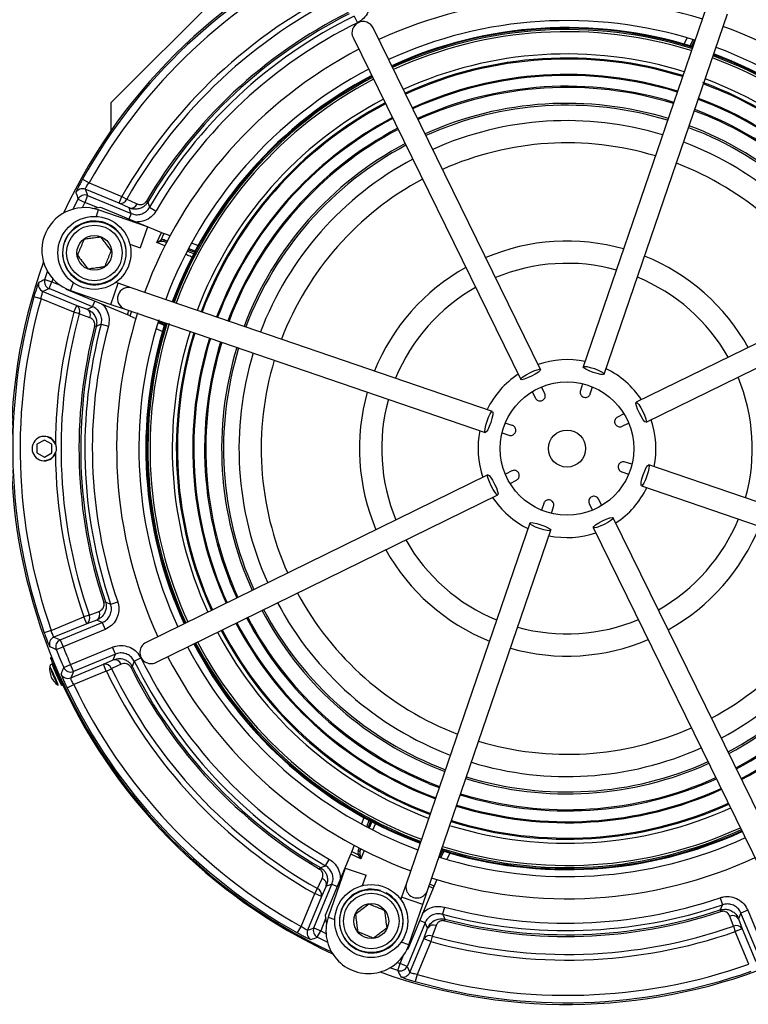
# Model space of a CAD drawing. Units: millimetres. Extents: x -5 to 599, y -5 to 425.
# Drawn here: x 316 to 336, y 265 to 292 of the extents above; entities that cross this region are included whole.
import ezdxf

# ---------------------------------------------------------------- set-up
doc = ezdxf.new("R2010")
doc.units = ezdxf.units.MM

msp = doc.modelspace()

# ---------------------------------------------------------------- linework, layer by layer
at = {"color": 0, "linetype": 'Continuous', "lineweight": 25}
for p, q in [((318.944, 289.356), (321.914, 292.326)), ((335.011, 291.946), (331.685, 282.227)), ((325.51, 291.695), (325.598, 291.516)), ((332.253, 282.033), (335.579, 291.752)), ((330.537, 282.154), (326.016, 291.379)), ((325.477, 291.115), (329.998, 281.89)), ((334.412, 290.936), (334.493, 291.107)), ((334.567, 290.89), (334.648, 291.061)), ((334.689, 291.048), (334.608, 290.877)), ((334.934, 289.867), (335.27, 289.734)), ((334.79, 289.449), (335.101, 289.326)), ((318.944, 289.356), (318.944, 288.597)), ((334.685, 289.141), (334.977, 289.026)), ((334.53, 288.688), (334.794, 288.583)), ((318.18, 287.293), (318.354, 287.196)), ((319.163, 286.644), (318.253, 287.022)), ((318.354, 287.196), (319.24, 286.829)), ((318.06, 286.758), (318.238, 286.667)), ((318.315, 286.852), (318.238, 286.667)), ((318.315, 286.852), (319.489, 286.365)), ((319.163, 286.644), (319.24, 286.829)), ((319.24, 286.829), (319.373, 286.753)), ((318.238, 286.667), (318.166, 286.524)), ((318.581, 286.525), (318.238, 286.667)), ((318.44, 286.506), (318.66, 286.535)), ((318.602, 286.464), (318.542, 286.288)), ((319.927, 286.01), (318.602, 286.464)), ((318.66, 286.535), (320.305, 285.854)), ((319.438, 286.517), (319.163, 286.644)), ((319.899, 286.698), (319.939, 286.674)), ((319.988, 286.534), (320.161, 286.434)), ((319.489, 286.365), (319.428, 286.217)), ((319.927, 286.01), (319.732, 285.443)), ((320.178, 285.587), (320.305, 285.854)), ((320.178, 285.587), (320.288, 285.651)), ((320.372, 285.828), (320.288, 285.651)), ((320.542, 285.768), (320.372, 285.828)), ((320.388, 285.653), (320.467, 285.625)), ((342.34, 285.793), (333.115, 281.272)), ((319.455, 285.538), (319.732, 285.443)), ((320.302, 285.613), (320.178, 285.587)), ((320.4, 285.495), (320.178, 285.587)), ((320.447, 285.587), (320.398, 285.604)), ((320.398, 285.604), (320.445, 285.584)), ((321.196, 285.322), (321.018, 285.385)), ((321.038, 285.423), (321.217, 285.36)), ((321.293, 285.502), (321.115, 285.565)), ((333.38, 280.733), (342.604, 285.254)), ((317.16, 284.585), (317.233, 284.802)), ((317.16, 284.585), (317.35, 284.523)), ((317.377, 284.604), (317.35, 284.523)), ((317.274, 284.339), (317.35, 284.523)), ((318.448, 283.852), (317.274, 284.339)), ((317.35, 284.523), (317.575, 284.43)), ((317.742, 284.318), (317.722, 284.344)), ((319.387, 283.637), (317.742, 284.318)), ((317.857, 284.288), (317.93, 284.499)), ((318.945, 283.915), (319.14, 284.483)), ((319.14, 284.483), (319.075, 284.505)), ((319.518, 284.353), (319.14, 284.483)), ((329.238, 281.027), (319.518, 284.353)), ((317.058, 284.067), (316.866, 284.122)), ((317.944, 283.701), (317.058, 284.067)), ((317.11, 284.262), (318.02, 283.885)), ((317.857, 284.288), (318.945, 283.915)), ((317.944, 283.701), (318.02, 283.885)), ((318.02, 283.885), (318.305, 283.781)), ((318.448, 283.852), (318.51, 284)), ((318.945, 283.915), (319.324, 283.786)), ((319.324, 283.786), (329.043, 280.46)), ((318.092, 283.66), (317.944, 283.701)), ((319.387, 283.637), (319.427, 283.75)), ((319.495, 283.727), (319.452, 283.608)), ((319.452, 283.608), (319.615, 283.53)), ((318.548, 283.316), (318.503, 283.327)), ((318.682, 283.38), (318.875, 283.328)), ((320.163, 283.268), (320.334, 283.187)), ((320.38, 283.341), (320.21, 283.423)), ((320.222, 283.464), (320.393, 283.383)), ((330.646, 281.512), (330.558, 281.685)), ((331.669, 281.773), (331.609, 281.587)), ((331.875, 281.501), (331.935, 281.686)), ((330.308, 281.558), (330.397, 281.385)), ((332.783, 280.962), (332.61, 280.874)), ((329.769, 280.65), (329.584, 280.71)), ((332.737, 280.624), (332.91, 280.713)), ((317.229, 280.338), (317.302, 280.303)), ((329.498, 280.444), (329.683, 280.384)), ((317.148, 280.253), (316.948, 280.138)), ((316.948, 280.138), (316.948, 279.907)), ((317.348, 280.138), (317.148, 280.253)), ((317.348, 279.907), (317.348, 280.138)), ((316.948, 279.907), (317.148, 279.792)), ((317.148, 279.792), (317.348, 279.907)), ((317.148, 279.703), (317.148, 279.693)), ((332.998, 279.601), (332.813, 279.661)), ((343.172, 276.259), (333.452, 279.585)), ((329.116, 279.312), (319.891, 274.791)), ((329.758, 279.421), (329.585, 279.333)), ((332.726, 279.395), (332.911, 279.335)), ((329.712, 279.083), (329.886, 279.171)), ((333.258, 279.018), (342.977, 275.692)), ((320.155, 274.252), (329.38, 278.773)), ((330.62, 278.544), (330.56, 278.359)), ((331.849, 278.533), (331.938, 278.36)), ((332.187, 278.487), (332.099, 278.66)), ((330.826, 278.273), (330.886, 278.458)), ((330.243, 278.013), (326.917, 268.293)), ((337.018, 268.93), (332.497, 278.155)), ((327.484, 268.099), (330.81, 277.818)), ((331.958, 277.891), (336.479, 268.666)), ((318.797, 275.887), (318.752, 275.872)), ((318.937, 275.826), (319.126, 275.891)), ((317.332, 275.117), (318.213, 275.482)), ((318.29, 275.297), (317.407, 274.932)), ((317.578, 274.858), (318.711, 275.328)), ((318.358, 275.532), (318.213, 275.482)), ((318.29, 275.297), (318.213, 275.482)), ((318.56, 275.396), (318.29, 275.297)), ((318.711, 275.328), (318.788, 275.143)), ((317.332, 275.117), (317.144, 275.051)), ((318.788, 275.143), (317.654, 274.674)), ((317.578, 274.858), (317.654, 274.674)), ((317.468, 274.6), (317.654, 274.674)), ((317.854, 274.193), (318.987, 274.662)), ((319.063, 274.478), (318.987, 274.662)), ((317.315, 274.385), (317.346, 274.397)), ((319.063, 274.478), (317.93, 274.008)), ((318.744, 274.201), (319.005, 274.322)), ((319.575, 274.285), (319.754, 274.373)), ((317.431, 274.108), (317.409, 274.098)), ((317.501, 274.029), (317.47, 274.016)), ((317.67, 274.113), (317.854, 274.193)), ((317.93, 274.008), (317.854, 274.193)), ((317.861, 273.835), (318.744, 274.201)), ((318.82, 274.016), (317.94, 273.652)), ((318.82, 274.016), (318.744, 274.201)), ((318.82, 274.016), (318.958, 274.083)), ((319.478, 274.122), (319.519, 274.143)), ((317.563, 273.75), (317.584, 273.76)), ((317.759, 273.565), (317.94, 273.652)), ((327.682, 271.415), (327.949, 271.309)), ((327.506, 270.989), (327.8, 270.873)), ((327.384, 270.694), (327.696, 270.571)), ((327.214, 270.285), (327.539, 270.157)), ((325.768, 270.068), (325.705, 269.889)), ((325.847, 269.813), (325.91, 269.991)), ((325.948, 269.971), (325.885, 269.793)), ((326.899, 269.525), (327.286, 269.373)), ((326.905, 269.539), (327.291, 269.388)), ((326.906, 269.54), (327.292, 269.388)), ((326.907, 269.544), (327.293, 269.392)), ((326.92, 269.575), (327.304, 269.424)), ((325.502, 269.317), (325.442, 269.147)), ((325.617, 269.163), (325.645, 269.241)), ((325.683, 269.222), (325.666, 269.173)), ((325.666, 269.173), (325.686, 269.22)), ((325.775, 269.175), (325.683, 268.953)), ((324.735, 267.435), (325.416, 269.08)), ((324.736, 268.763), (324.836, 268.936)), ((325.683, 268.953), (325.416, 269.08)), ((325.442, 269.147), (325.619, 269.062)), ((325.683, 268.953), (325.619, 269.062)), ((325.658, 269.077), (325.683, 268.953)), ((327.806, 268.997), (327.887, 269.168)), ((327.929, 269.155), (327.847, 268.984)), ((328.084, 269.109), (328.002, 268.938)), ((324.572, 268.674), (324.596, 268.714)), ((325.26, 268.701), (324.807, 267.377)), ((325.26, 268.701), (325.827, 268.507)), ((325.733, 268.23), (325.827, 268.507)), ((327.74, 268.39), (327.662, 268.227)), ((324.419, 267.09), (324.905, 268.264)), ((324.441, 268.015), (324.517, 268.148)), ((324.753, 268.213), (324.626, 267.938)), ((324.905, 268.264), (325.053, 268.203)), ((326.917, 268.293), (326.787, 267.914)), ((327.634, 268.162), (326.952, 266.517)), ((327.634, 268.162), (327.52, 268.202)), ((327.543, 268.269), (327.662, 268.227)), ((324.074, 267.129), (324.441, 268.015)), ((324.626, 267.938), (324.249, 267.028)), ((324.626, 267.938), (324.441, 268.015)), ((326.787, 267.914), (326.765, 267.85)), ((327.355, 267.72), (326.787, 267.914)), ((327.355, 267.72), (327.484, 268.099)), ((335.38, 267.901), (335.444, 267.711)), ((326.983, 266.632), (327.355, 267.72)), ((327.942, 267.65), (327.891, 267.456)), ((324.745, 267.356), (324.603, 267.013)), ((324.764, 267.215), (324.735, 267.435)), ((324.807, 267.377), (324.983, 267.317)), ((327.955, 267.323), (327.943, 267.278)), ((335.383, 267.572), (335.398, 267.527)), ((335.874, 267.335), (335.973, 267.064)), ((336.127, 267.562), (335.942, 267.486)), ((336.412, 266.353), (335.942, 267.486)), ((336.127, 267.562), (336.597, 266.429)), ((323.977, 266.955), (324.074, 267.129)), ((324.419, 267.09), (324.603, 267.013)), ((327.418, 267.223), (326.932, 266.049)), ((327.418, 267.223), (327.27, 267.285)), ((327.385, 266.795), (327.489, 267.08)), ((335.738, 267.133), (335.788, 266.988)), ((335.973, 267.064), (335.788, 266.988)), ((335.973, 267.064), (336.339, 266.181)), ((324.512, 266.835), (324.603, 267.013)), ((324.603, 267.013), (324.746, 266.941)), ((327.008, 265.885), (327.385, 266.795)), ((327.57, 266.719), (327.385, 266.795)), ((327.611, 266.866), (327.57, 266.719)), ((336.153, 266.107), (335.788, 266.988)), ((326.983, 266.632), (326.771, 266.705)), ((326.952, 266.517), (326.927, 266.497)), ((327.57, 266.719), (327.203, 265.833)), ((326.747, 266.125), (326.84, 266.35)), ((326.685, 265.935), (326.468, 266.008)), ((326.666, 266.152), (326.747, 266.125)), ((326.685, 265.935), (326.747, 266.125)), ((326.932, 266.049), (326.747, 266.125)), ((327.203, 265.833), (327.148, 265.641))]:
    msp.add_line(p, q, dxfattribs=at)
at = {"color": 0, "linetype": 'Continuous', "lineweight": 25, "flags": 128}
for points in [[(318.253, 287.022), (318.284, 286.937), (318.315, 286.852)], [(317.924, 286.484), (317.929, 286.494), (318.06, 286.758)], [(319.373, 286.753), (319.607, 286.645), (319.648, 286.626)], [(319.489, 286.365), (319.466, 286.433), (319.438, 286.517)], [(319.939, 286.674), (319.95, 286.643), (319.988, 286.534)], [(317.274, 284.339), (317.192, 284.3), (317.11, 284.262)], [(318.305, 283.781), (318.384, 283.82), (318.448, 283.852)], [(318.376, 283.556), (318.134, 283.644), (318.092, 283.66)], [(318.682, 283.38), (318.657, 283.368), (318.548, 283.316)], [(331.951, 282.079), (331.844, 282.12), (331.756, 282.163), (331.7, 282.2), (331.685, 282.227), (331.713, 282.239), (331.78, 282.234), (331.876, 282.214), (331.986, 282.18), (332.093, 282.139), (332.182, 282.097), (332.238, 282.059), (332.253, 282.033), (332.224, 282.021), (332.157, 282.025), (332.061, 282.046), (331.951, 282.079)], [(330.291, 281.974), (330.186, 281.928), (330.094, 281.895), (330.028, 281.882), (329.998, 281.89), (330.01, 281.919), (330.06, 281.963), (330.143, 282.016), (330.244, 282.07), (330.349, 282.117), (330.441, 282.15), (330.507, 282.163), (330.537, 282.154), (330.525, 282.126), (330.475, 282.082), (330.392, 282.029), (330.291, 281.974)], [(333.2, 280.979), (333.153, 281.084), (333.12, 281.177), (333.107, 281.243), (333.115, 281.272), (333.144, 281.261), (333.188, 281.21), (333.241, 281.127), (333.295, 281.026), (333.342, 280.921), (333.375, 280.829), (333.388, 280.763), (333.38, 280.733), (333.351, 280.745), (333.307, 280.796), (333.254, 280.878), (333.2, 280.979)], [(329.191, 280.726), (329.15, 280.619), (329.108, 280.531), (329.07, 280.475), (329.043, 280.46), (329.031, 280.488), (329.036, 280.555), (329.057, 280.651), (329.09, 280.761), (329.131, 280.868), (329.173, 280.957), (329.211, 281.012), (329.238, 281.027), (329.25, 280.999), (329.245, 280.932), (329.224, 280.836), (329.191, 280.726)], [(333.304, 279.319), (333.345, 279.426), (333.388, 279.514), (333.425, 279.57), (333.452, 279.585), (333.464, 279.557), (333.459, 279.49), (333.439, 279.394), (333.405, 279.284), (333.364, 279.177), (333.322, 279.089), (333.284, 279.033), (333.258, 279.018), (333.246, 279.046), (333.25, 279.113), (333.271, 279.209), (333.304, 279.319)], [(329.296, 279.066), (329.343, 278.961), (329.375, 278.869), (329.388, 278.803), (329.38, 278.773), (329.351, 278.785), (329.307, 278.835), (329.254, 278.918), (329.2, 279.019), (329.153, 279.124), (329.121, 279.216), (329.107, 279.282), (329.116, 279.312), (329.144, 279.3), (329.188, 279.25), (329.242, 279.167), (329.296, 279.066)], [(330.544, 277.966), (330.651, 277.925), (330.74, 277.882), (330.795, 277.845), (330.81, 277.818), (330.782, 277.806), (330.715, 277.811), (330.619, 277.832), (330.509, 277.865), (330.402, 277.906), (330.314, 277.948), (330.258, 277.986), (330.243, 278.013), (330.271, 278.024), (330.338, 278.02), (330.434, 277.999), (330.544, 277.966)], [(332.204, 278.071), (332.309, 278.118), (332.402, 278.15), (332.468, 278.163), (332.497, 278.155), (332.486, 278.126), (332.435, 278.082), (332.353, 278.029), (332.251, 277.975), (332.146, 277.928), (332.054, 277.895), (331.988, 277.882), (331.958, 277.891), (331.97, 277.919), (332.021, 277.963), (332.103, 278.017), (332.204, 278.071)], [(318.797, 275.887), (318.828, 275.873), (318.937, 275.826)], [(318.358, 275.532), (318.599, 275.621), (318.628, 275.631)], [(318.711, 275.328), (318.644, 275.358), (318.56, 275.396)], [(317.407, 274.932), (317.492, 274.895), (317.578, 274.858)], [(319.005, 274.322), (319.037, 274.408), (319.063, 274.478)], [(319.575, 274.285), (319.564, 274.258), (319.519, 274.143)], [(317.417, 274.102), (317.412, 274.112), (317.377, 274.184), (317.358, 274.216), (317.359, 274.203), (317.379, 274.148), (317.415, 274.059), (317.462, 273.95), (317.513, 273.836), (317.56, 273.736), (317.595, 273.665), (317.614, 273.633), (317.613, 273.645), (317.593, 273.7), (317.571, 273.754)], [(317.93, 274.008), (317.895, 273.921), (317.861, 273.835)], [(319.219, 274.204), (318.986, 274.096), (318.958, 274.083)], [(324.596, 268.714), (324.628, 268.725), (324.736, 268.763)], [(324.517, 268.148), (324.625, 268.382), (324.644, 268.423)], [(324.905, 268.264), (324.837, 268.241), (324.753, 268.213)], [(335.383, 267.572), (335.397, 267.603), (335.444, 267.711)], [(327.891, 267.456), (327.903, 267.431), (327.955, 267.323)], [(335.738, 267.133), (335.65, 267.374), (335.639, 267.403)], [(335.942, 267.486), (335.912, 267.419), (335.874, 267.335)], [(324.249, 267.028), (324.333, 267.058), (324.419, 267.09)], [(327.489, 267.08), (327.45, 267.159), (327.418, 267.223)], [(327.715, 267.151), (327.626, 266.909), (327.611, 266.866)], [(324.786, 266.699), (324.776, 266.704), (324.512, 266.835)], [(326.932, 266.049), (326.97, 265.966), (327.008, 265.885)]]:
    msp.add_lwpolyline(points, dxfattribs=at)
at = {"color": 0, "linetype": 'Continuous', "lineweight": 25}
for centre, radius in [((318.498, 285.304), 0.985), ((318.498, 285.304), 0.85), ((318.498, 285.304), 0.75), ((318.498, 285.304), 0.47), ((331.248, 280.023), 1.8), ((331.248, 280.023), 0.5), ((325.967, 267.273), 0.985), ((325.967, 267.273), 0.85), ((325.967, 267.273), 0.75), ((325.967, 267.273), 0.47)]:
    msp.add_circle(centre, radius, dxfattribs=at)
for centre, radius, start, end in [((331.248, 280.023), 14.997, 70.3637, 154.9309), ((331.248, 280.023), 14.954, 115.5815, 150.9106), ((331.248, 280.023), 14.754, 115.5815, 150.9106), ((331.248, 280.023), 13.803, 115.7941, 150.454), ((331.248, 280.023), 13.65, 115.7941, 150.454), ((331.248, 280.023), 12.15, 72.46, 114.6945), ((331.248, 280.023), 13.166, 116.6267, 149.537), ((331.248, 280.023), 13.12, 116.6267, 149.537), ((331.248, 280.023), 13.007, 116.1772, 149.9572), ((331.248, 280.023), 12.807, 116.1772, 149.9572), ((325.747, 291.247), 0.3, 26.1093, 206.1093), ((331.248, 280.023), 11.55, 72.6628, 114.621), ((331.248, 280.023), 11.347, 72.5974, 114.5943), ((331.248, 280.023), 11.347, 72.5982, 114.5943), ((331.248, 280.023), 11.342, 72.5838, 114.5937), ((331.248, 280.023), 11.363, 72.6621, 114.4808), ((331.248, 280.023), 11.308, 72.665, 114.5892), ((331.248, 280.023), 11.25, 72.5273, 114.5813), ((331.248, 280.023), 12.15, 27.5242, 69.6945), ((331.248, 280.023), 12.15, 117.5242, 159.6945), ((331.248, 280.023), 11.55, 27.5977, 69.621), ((331.248, 280.023), 10.65, 72.7235, 114.4952), ((331.248, 280.023), 10.54, 72.7404, 114.4783), ((331.248, 280.023), 10.512, 72.7447, 114.474), ((331.248, 280.023), 11.25, 27.6374, 69.5813), ((331.248, 280.023), 11.308, 27.6295, 69.5892), ((331.248, 280.023), 11.342, 27.625, 69.5937), ((331.248, 280.023), 11.347, 27.6244, 69.5943), ((331.248, 280.023), 11.347, 27.6244, 69.5943), ((331.248, 280.023), 11.363, 27.6222, 69.5964), ((331.248, 280.023), 11.55, 117.5977, 159.621), ((331.248, 280.023), 11.363, 117.6222, 159.5964), ((331.248, 280.023), 11.347, 117.6244, 159.5943), ((331.248, 280.023), 11.347, 117.6244, 159.5943), ((331.248, 280.023), 11.342, 117.625, 159.5937), ((331.248, 280.023), 11.308, 117.6295, 159.5892), ((331.248, 280.023), 11.25, 117.6335, 159.5813), ((331.248, 280.023), 10.097, 72.812, 114.4067), ((331.248, 280.023), 10.07, 72.8165, 114.4022), ((331.248, 280.023), 10.54, 27.7404, 69.6585), ((331.248, 280.023), 10.65, 27.6495, 69.4952), ((331.248, 280.023), 9.778, 72.8676, 114.3511), ((331.248, 280.023), 9.745, 72.8735, 114.3452), ((331.248, 280.023), 10.512, 27.7447, 67.5), ((331.248, 280.023), 10.65, 117.7235, 159.4952), ((331.248, 280.023), 10.097, 27.812, 69.4067), ((331.248, 280.023), 10.54, 117.7404, 159.4783), ((331.248, 280.023), 10.512, 117.7447, 159.474), ((331.248, 280.023), 9.317, 72.9546, 114.2641), ((331.248, 280.023), 9.266, 72.9646, 114.254), ((331.248, 280.023), 9.778, 27.8676, 69.3511), ((331.248, 280.023), 10.07, 27.8165, 67.5), ((331.248, 280.023), 10.097, 117.812, 159.4067), ((331.248, 280.023), 10.07, 117.8165, 159.4022), ((331.248, 280.023), 8.85, 73.0519, 114.1667), ((331.248, 280.023), 9.745, 27.8735, 67.5), ((331.248, 280.023), 9.778, 117.8676, 159.3511), ((331.248, 280.023), 9.745, 117.8735, 159.3452), ((331.248, 280.023), 9.317, 27.9546, 69.2641), ((331.248, 280.023), 9.266, 27.9646, 67.5), ((331.248, 280.023), 9.317, 117.9546, 159.2641), ((331.248, 280.023), 9.266, 117.9646, 159.254), ((331.248, 280.023), 8.25, 73.1933, 114.0254), ((331.248, 280.023), 8.85, 28.0519, 69.1667), ((331.248, 280.023), 8.85, 118.0519, 159.1667), ((331.248, 280.023), 8.25, 28.1933, 69.0254), ((331.248, 280.023), 8.25, 118.1933, 159.0254), ((318.176, 286.836), 0.2, 67.5733, 152.3931), ((359.707, 301.779), 44.273, 199.5982, 199.8339), ((318.239, 286.667), 0.2, 67.574, 152.8706), ((319.205, 286.821), 0.181, 256.7503, 338.2112), ((318.23, 285.376), 1.15, 71.1093, 251.1093), ((319.48, 286.693), 0.181, 256.7404, 338.1473), ((318.498, 285.304), 0.86, 342.8376, 332.1624), ((320.353, 285.654), 0.066, 182.8118, 219.2197), ((320.421, 285.634), 0.0379, 150.4221, 233.4798), ((331.248, 280.023), 5.6, 74.1802, 113.0385), ((331.248, 280.023), 5.6, 29.1802, 68.0385), ((331.248, 280.023), 14.997, 160.3637, 244.9309), ((331.248, 280.023), 5.6, 119.1802, 158.0385), ((331.248, 280.023), 5, 74.5492, 112.6695), ((336.023, 244.437), 44.358, 115.1664, 115.4015), ((317.351, 284.523), 0.2, 162.1294, 247.426), ((331.248, 280.023), 5, 29.5492, 67.6695), ((317.187, 284.447), 0.2, 162.6069, 247.4267), ((319.421, 284.07), 0.3, 71.1093, 251.1093), ((331.248, 280.023), 5, 119.5492, 157.6695), ((331.248, 280.023), 14.954, 164.0894, 199.4185), ((331.248, 280.023), 14.754, 164.0894, 199.4185), ((317.925, 283.731), 0.181, 336.7888, 58.2497), ((331.248, 280.023), 13.803, 164.546, 179.4105), ((331.248, 280.023), 13.65, 164.546, 199.2059), ((318.21, 283.627), 0.181, 336.8527, 58.2596), ((331.248, 280.023), 12.15, 162.46, 204.6945), ((331.248, 280.023), 13.166, 165.463, 198.3733), ((331.248, 280.023), 13.12, 165.463, 198.3733), ((331.248, 280.023), 13.007, 165.0428, 198.8228), ((331.248, 280.023), 12.807, 165.0428, 198.8228), ((331.248, 280.023), 11.55, 162.5001, 204.621), ((331.248, 280.023), 11.363, 162.6618, 204.5964), ((331.248, 280.023), 11.347, 162.5973, 204.5943), ((331.248, 280.023), 11.347, 162.598, 204.5943), ((331.248, 280.023), 11.342, 162.5836, 204.5937), ((331.248, 280.023), 11.308, 162.665, 204.5892), ((331.248, 280.023), 11.25, 162.5273, 204.5813), ((331.248, 280.023), 10.65, 162.7235, 204.4952), ((331.248, 280.023), 10.54, 162.7404, 204.4783), ((331.248, 280.023), 10.512, 162.7447, 204.474), ((331.248, 280.023), 10.097, 162.812, 204.4067), ((331.248, 280.023), 10.07, 162.8165, 204.4022), ((331.248, 280.023), 9.778, 162.8676, 204.3511), ((331.248, 280.023), 9.745, 162.8735, 204.3452), ((331.248, 280.023), 9.317, 162.9546, 204.2641), ((331.248, 280.023), 9.266, 162.9646, 204.254), ((331.248, 280.023), 8.85, 163.0519, 204.1667), ((331.248, 280.023), 8.25, 163.1933, 204.0254), ((331.248, 280.023), 2.4, 78.2901, 108.9286), ((331.248, 280.023), 2.4, 123.2901, 153.9286), ((331.248, 280.023), 2.4, 33.2901, 63.9286), ((331.248, 280.023), 5, 344.5492, 22.6695), ((331.248, 280.023), 5.6, 164.1802, 203.0385), ((331.248, 280.023), 5, 164.5492, 202.6695), ((331.248, 280.023), 2.4, 348.2901, 18.9286), ((317.148, 280.023), 0.33, 25.4905, 334.5095), ((331.248, 280.023), 2.4, 168.2901, 198.9286), ((317.148, 280.023), 0.32, 21.5427, 61.1754), ((331.248, 280.023), 13.803, 179.4105, 179.5122), ((317.148, 280.023), 0.32, 269.9999, 338.4573), ((331.248, 280.023), 13.803, 180.4878, 180.5895), ((331.248, 280.023), 13.803, 180.5895, 199.2059), ((331.248, 280.023), 2.4, 303.2901, 333.9286), ((331.248, 280.023), 2.4, 213.2901, 243.9286), ((331.248, 280.023), 5, 299.5492, 337.6695), ((331.248, 280.023), 2.4, 258.2901, 288.9286), ((331.248, 280.023), 5.6, 299.1802, 338.0385), ((331.248, 280.023), 5, 209.5492, 247.6695), ((331.248, 280.023), 5.6, 209.1802, 248.0385), ((331.248, 280.023), 8.25, 298.1933, 339.0254), ((331.248, 280.023), 8.85, 298.0519, 339.1667), ((331.248, 280.023), 9.266, 297.9646, 339.254), ((331.248, 280.023), 9.317, 297.9546, 339.2641), ((331.248, 280.023), 9.745, 297.8735, 339.3452), ((331.248, 280.023), 9.778, 297.8676, 339.3511), ((331.248, 280.023), 10.07, 297.8165, 339.4022), ((331.248, 280.023), 10.097, 297.812, 339.4067), ((331.248, 280.023), 8.25, 208.1933, 249.0254), ((331.248, 280.023), 8.85, 208.0519, 249.1667), ((318.462, 275.552), 0.184, 302.1325, 25.4987), ((331.248, 280.023), 9.317, 207.8941, 247.5), ((331.248, 280.023), 9.266, 207.9646, 249.254), ((318.192, 275.453), 0.184, 302.1346, 25.5106), ((331.248, 280.023), 10.097, 207.812, 247.5), ((331.248, 280.023), 10.07, 207.8165, 249.4022), ((331.248, 280.023), 9.778, 207.8676, 247.5), ((331.248, 280.023), 9.745, 207.8735, 249.3452), ((331.248, 280.023), 5, 254.5492, 292.6695), ((331.248, 280.023), 10.65, 207.7235, 249.5457), ((331.248, 280.023), 10.54, 207.7404, 247.5), ((331.248, 280.023), 10.512, 207.7447, 249.474), ((317.483, 274.747), 0.2, 112.579, 200.8918), ((317.655, 274.673), 0.2, 112.5799, 201.3995), ((320.023, 274.521), 0.3, 116.1093, 296.1093), ((331.248, 280.023), 11.363, 207.6222, 247.5), ((331.248, 280.023), 11.347, 207.6244, 247.5), ((331.248, 280.023), 11.347, 207.6244, 247.5), ((331.248, 280.023), 11.342, 207.625, 247.5), ((331.248, 280.023), 11.308, 207.6295, 247.5), ((331.248, 280.023), 11.25, 207.6374, 249.5813), ((331.248, 280.023), 5.6, 254.1802, 293.0385), ((331.248, 280.023), 14.808, 201.4794, 203.5206), ((331.248, 280.023), 14.608, 201.4794, 203.5206), ((331.248, 280.023), 11.55, 207.5977, 249.621), ((319.046, 274.143), 0.184, 19.5013, 102.8675), ((331.248, 280.023), 13.007, 206.1772, 239.9572), ((331.248, 280.023), 12.807, 206.1772, 239.9572), ((331.248, 280.023), 12.15, 207.5242, 249.6945), ((317.791, 274.059), 0.5, 170.5861, 237.2139), ((316.03, 273.359), 1.489, 19.9744, 31.6535), ((320.087, 275.077), 2.942, 198.5528, 209.2612), ((319.197, 274.682), 1.881, 198.1022, 209.6978), ((331.248, 280.023), 15.03, 203.555, 245.1192), ((317.854, 274.193), 0.2, 203.6005, 292.4201), ((318.785, 274.022), 0.184, 19.4894, 102.8654), ((331.248, 280.023), 13.803, 205.7941, 240.454), ((331.248, 280.023), 13.65, 205.7941, 240.454), ((331.248, 280.023), 13.166, 206.6267, 239.537), ((331.248, 280.023), 13.12, 206.6267, 239.537), ((316.154, 273.232), 1.425, 16.6023, 26.5207), ((317.784, 274.02), 0.2, 204.1082, 292.421), ((331.248, 280.023), 14.954, 205.5815, 240.9106), ((331.248, 280.023), 14.754, 205.5815, 240.9106), ((331.248, 280.023), 14.997, 250.3637, 334.9309), ((331.248, 280.023), 8.25, 253.1933, 294.0254), ((331.248, 280.023), 8.85, 253.0519, 294.1667), ((331.248, 280.023), 9.266, 252.9646, 294.254), ((331.248, 280.023), 9.317, 252.9546, 294.2641), ((331.248, 280.023), 9.778, 252.8676, 294.3511), ((331.248, 280.023), 9.745, 252.8735, 294.3452), ((331.248, 280.023), 10.097, 252.812, 294.4067), ((331.248, 280.023), 10.07, 252.8165, 294.4022), ((331.248, 280.023), 10.65, 252.8512, 294.4952), ((331.248, 280.023), 10.54, 252.7404, 294.4783), ((331.248, 280.023), 10.512, 252.7447, 294.474), ((331.248, 280.023), 11.347, 252.5706, 294.5943), ((331.248, 280.023), 11.347, 252.5704, 294.5943), ((331.248, 280.023), 11.342, 252.5735, 294.5937), ((331.248, 280.023), 11.308, 252.5962, 294.5892), ((331.248, 280.023), 11.25, 252.6359, 294.5813), ((331.248, 280.023), 11.55, 252.6876, 294.621), ((331.248, 280.023), 11.363, 252.5597, 294.5964), ((325.636, 269.196), 0.0379, 240.4221, 323.4798), ((325.616, 269.128), 0.066, 272.8118, 309.2197), ((331.248, 280.023), 12.15, 252.46, 294.6945), ((324.577, 268.255), 0.181, 346.7404, 68.1473), ((324.449, 267.98), 0.181, 346.7503, 68.2112), ((325.967, 267.273), 0.86, 72.8376, 62.1624), ((327.201, 268.196), 0.3, 161.1093, 341.1093), ((331.248, 280.023), 12.807, 255.0428, 288.8228), ((331.248, 280.023), 13.007, 255.0428, 288.8228), ((325.895, 267.005), 1.15, 161.1093, 341.1093), ((331.248, 280.023), 13.166, 255.463, 288.3733), ((331.248, 280.023), 13.12, 255.463, 288.3733), ((335.718, 267.237), 0.184, 32.1325, 115.4987), ((324.604, 267.013), 0.2, 157.574, 242.8706), ((327.643, 266.985), 0.181, 66.8527, 148.2596), ((331.248, 280.023), 13.65, 254.546, 289.2059), ((335.817, 266.967), 0.184, 32.1346, 115.5106), ((324.434, 266.951), 0.2, 157.5733, 242.3931), ((309.491, 308.482), 44.273, 289.5982, 289.8339), ((327.539, 266.7), 0.181, 66.7888, 148.2497), ((331.248, 280.023), 13.803, 254.546, 289.2059), ((326.747, 266.126), 0.2, 252.1294, 337.426), ((331.248, 280.023), 14.754, 254.0894, 289.4185), ((366.833, 284.798), 44.358, 205.1664, 205.4015), ((326.823, 265.962), 0.2, 252.6069, 337.4267), ((331.248, 280.023), 14.954, 254.0894, 289.4185)]:
    msp.add_arc(centre, radius, start, end, dxfattribs=at)
for centre, major_axis, ratio, start_param, end_param in [((320.335, 285.524), (0.127, 0.066), 0.948204, 0.724704, 1.451786), ((320.308, 285.859), (0.0925, -0.0383), 0.052337, 4.709667, 5.501022), ((320.36, 285.512), (0.132, -0.043), 0.717784, 1.514818, 2.2419), ((319.385, 283.632), (0.0925, -0.0383), 0.052337, 0.782163, 1.573518), ((325.759, 269.135), (0.043, 0.132), 0.717784, 1.514818, 2.2419), ((325.412, 269.082), (0.0383, 0.0925), 0.052337, 4.709667, 5.501022), ((325.746, 269.109), (-0.066, 0.127), 0.948204, 0.724704, 1.451786), ((327.639, 268.16), (0.0383, 0.0925), 0.052337, 0.782163, 1.573518)]:
    msp.add_ellipse(centre, major_axis=major_axis, ratio=ratio, start_param=start_param, end_param=end_param, dxfattribs=at)
for points, knots in [([(325.887, 292.283), (325.898, 292.254), (325.931, 292.161), (325.941, 291.991), (325.886, 291.795), (325.771, 291.623), (325.656, 291.552), (325.598, 291.516)], [0, 0, 0, 0, 0.104733, 0.328452, 0.552214, 0.77611, 1, 1, 1, 1]), ([(318.18, 287.293), (318.167, 287.27), (318.132, 287.207), (318.08, 287.109), (318.034, 287.014), (318.003, 286.947), (318, 286.935), (317.999, 286.929)], [0, 0, 0, 0, 0.127926, 0.34752, 0.565791, 0.783228, 1, 1, 1, 1]), ([(318.253, 287.022), (318.253, 287.025), (318.253, 287.031), (318.269, 287.064), (318.296, 287.109), (318.326, 287.156), (318.347, 287.185), (318.354, 287.196)], [0, 0, 0, 0, 0.217003, 0.434022, 0.65172, 0.871413, 1, 1, 1, 1]), ([(319.939, 286.674), (319.929, 286.658), (319.902, 286.617), (319.841, 286.558), (319.752, 286.506), (319.631, 286.476), (319.522, 286.484), (319.457, 286.51), (319.438, 286.517)], [0, 0, 0, 0, 0.092352, 0.234035, 0.41171, 0.607073, 0.888993, 1, 1, 1, 1]), ([(319.489, 286.365), (319.533, 286.352), (319.619, 286.326), (319.756, 286.344), (319.879, 286.403), (319.952, 286.476), (319.982, 286.524), (319.988, 286.534)], [0, 0, 0, 0, 0.234438, 0.46881, 0.70305, 0.937321, 1, 1, 1, 1]), ([(319.648, 286.626), (319.681, 286.615), (319.73, 286.599), (319.803, 286.615), (319.849, 286.64), (319.88, 286.669), (319.894, 286.69), (319.899, 286.698)], [0, 0, 0, 0, 0.436732, 0.636074, 0.801324, 0.923063, 1, 1, 1, 1]), ([(320.161, 286.434), (320.152, 286.419), (320.107, 286.347), (319.997, 286.238), (319.816, 286.146), (319.685, 286.14), (319.621, 286.137)], [0, 0, 0, 0, 0.083415, 0.395267, 0.707155, 1, 1, 1, 1]), ([(318.217, 285.67), (318.209, 285.65), (318.181, 285.584), (318.131, 285.463), (318.079, 285.336), (318.05, 285.268), (318.04, 285.243)], [0, 0, 0, 0, 0.15154, 0.49138, 0.818247, 1, 1, 1, 1]), ([(318.675, 285.73), (318.609, 285.722), (318.497, 285.707), (318.334, 285.685), (318.253, 285.675), (318.217, 285.67)], [0, 0, 0, 0, 0.439122, 0.751371, 1, 1, 1, 1]), ([(318.956, 285.364), (318.916, 285.416), (318.847, 285.506), (318.747, 285.637), (318.697, 285.702), (318.675, 285.73)], [0, 0, 0, 0, 0.439122, 0.751371, 1, 1, 1, 1]), ([(318.04, 285.243), (318.08, 285.191), (318.149, 285.101), (318.249, 284.971), (318.299, 284.906), (318.321, 284.877)], [0, 0, 0, 0, 0.439122, 0.751371, 1, 1, 1, 1]), ([(318.779, 284.937), (318.789, 284.962), (318.818, 285.03), (318.87, 285.156), (318.92, 285.278), (318.948, 285.344), (318.956, 285.364)], [0, 0, 0, 0, 0.181753, 0.50862, 0.84846, 1, 1, 1, 1]), ([(321.176, 285.173), (321.175, 285.173), (321.153, 285.182), (321.078, 285.212), (321, 285.244), (320.958, 285.263), (320.956, 285.264)], [0, 0, 0, 0, 0.0168359, 0.4989761, 0.982328, 1, 1, 1, 1]), ([(321.008, 285.352), (321.03, 285.344), (321.082, 285.323), (321.148, 285.299), (321.2, 285.282), (321.21, 285.282), (321.215, 285.282)], [0, 0, 0, 0, 0.191048, 0.461256, 0.73061, 1, 1, 1, 1]), ([(318.321, 284.877), (318.387, 284.885), (318.499, 284.9), (318.662, 284.922), (318.743, 284.932), (318.779, 284.937)], [0, 0, 0, 0, 0.439122, 0.751371, 1, 1, 1, 1]), ([(316.996, 284.507), (316.994, 284.505), (316.99, 284.5), (316.972, 284.457), (316.942, 284.37), (316.905, 284.254), (316.879, 284.166), (316.866, 284.122)], [0, 0, 0, 0, 0.1209478, 0.3381204, 0.557149, 0.7782946, 1, 1, 1, 1]), ([(317.058, 284.067), (317.062, 284.09), (317.071, 284.135), (317.085, 284.194), (317.097, 284.238), (317.106, 284.259), (317.109, 284.262), (317.11, 284.262)], [0, 0, 0, 0, 0.222542, 0.443388, 0.66182, 0.878832, 1, 1, 1, 1]), ([(318.682, 283.38), (318.689, 283.424), (318.704, 283.513), (318.668, 283.647), (318.593, 283.761), (318.511, 283.824), (318.459, 283.847), (318.448, 283.852)], [0, 0, 0, 0, 0.234438, 0.46881, 0.70305, 0.937321, 1, 1, 1, 1]), ([(318.69, 283.925), (318.705, 283.915), (318.775, 283.865), (318.852, 283.726), (318.908, 283.529), (318.886, 283.395), (318.875, 283.328)], [0, 0, 0, 0, 0.0832828, 0.3887509, 0.6943792, 1, 1, 1, 1]), ([(318.305, 283.781), (318.339, 283.764), (318.419, 283.726), (318.507, 283.626), (318.552, 283.51), (318.565, 283.409), (318.554, 283.347), (318.548, 283.316)], [0, 0, 0, 0, 0.21175, 0.498151, 0.698935, 0.845009, 1, 1, 1, 1]), ([(318.503, 283.327), (318.506, 283.343), (318.511, 283.375), (318.504, 283.426), (318.478, 283.483), (318.433, 283.53), (318.394, 283.548), (318.376, 283.556)], [0, 0, 0, 0, 0.1295498, 0.258657, 0.4530209, 0.7600379, 1, 1, 1, 1]), ([(330.397, 281.385), (330.405, 281.371), (330.422, 281.344), (330.463, 281.318), (330.51, 281.306), (330.558, 281.31), (330.601, 281.33), (330.636, 281.363), (330.657, 281.405), (330.664, 281.452), (330.657, 281.488), (330.648, 281.507), (330.646, 281.512)], [0, 0, 0, 0, 0.108751, 0.217641, 0.325967, 0.433147, 0.539278, 0.644915, 0.750811, 0.857601, 0.965544, 1, 1, 1, 1]), ([(331.609, 281.587), (331.606, 281.572), (331.599, 281.541), (331.609, 281.494), (331.633, 281.452), (331.67, 281.421), (331.715, 281.404), (331.762, 281.403), (331.807, 281.417), (331.845, 281.446), (331.866, 281.477), (331.873, 281.496), (331.875, 281.501)], [0, 0, 0, 0, 0.107692, 0.216586, 0.324921, 0.43211, 0.538248, 0.643885, 0.749774, 0.856552, 0.964482, 1, 1, 1, 1]), ([(332.61, 280.874), (332.596, 280.865), (332.569, 280.848), (332.543, 280.807), (332.531, 280.76), (332.535, 280.712), (332.555, 280.669), (332.588, 280.635), (332.63, 280.613), (332.677, 280.606), (332.714, 280.613), (332.732, 280.622), (332.737, 280.624)], [0, 0, 0, 0, 0.108751, 0.217641, 0.325967, 0.433147, 0.539278, 0.644915, 0.750811, 0.857601, 0.965544, 1, 1, 1, 1]), ([(329.683, 280.384), (329.698, 280.38), (329.729, 280.374), (329.777, 280.384), (329.818, 280.408), (329.849, 280.445), (329.866, 280.49), (329.867, 280.537), (329.853, 280.582), (329.824, 280.62), (329.794, 280.641), (329.774, 280.648), (329.769, 280.65)], [0, 0, 0, 0, 0.107692, 0.216586, 0.324921, 0.43211, 0.538248, 0.643885, 0.749774, 0.856552, 0.964482, 1, 1, 1, 1]), ([(317.445, 280.14), (317.451, 280.124), (317.467, 280.075), (317.472, 279.992), (317.454, 279.932), (317.445, 279.905)], [0, 0, 0, 0, 0.213232, 0.651468, 1, 1, 1, 1]), ([(332.813, 279.661), (332.797, 279.665), (332.766, 279.671), (332.719, 279.661), (332.677, 279.637), (332.646, 279.6), (332.629, 279.556), (332.628, 279.508), (332.642, 279.463), (332.671, 279.425), (332.702, 279.404), (332.721, 279.397), (332.726, 279.395)], [0, 0, 0, 0, 0.107692, 0.216586, 0.324921, 0.43211, 0.538248, 0.643885, 0.749774, 0.856552, 0.964482, 1, 1, 1, 1]), ([(329.886, 279.171), (329.899, 279.18), (329.926, 279.197), (329.952, 279.238), (329.964, 279.285), (329.96, 279.333), (329.94, 279.376), (329.907, 279.41), (329.865, 279.432), (329.818, 279.439), (329.782, 279.432), (329.763, 279.423), (329.758, 279.421)], [0, 0, 0, 0, 0.108751, 0.217641, 0.325967, 0.433147, 0.539278, 0.644915, 0.750811, 0.857601, 0.965544, 1, 1, 1, 1]), ([(332.099, 278.66), (332.09, 278.674), (332.073, 278.701), (332.032, 278.727), (331.985, 278.739), (331.937, 278.735), (331.894, 278.715), (331.86, 278.682), (331.838, 278.64), (331.832, 278.593), (331.838, 278.557), (331.847, 278.538), (331.849, 278.533)], [0, 0, 0, 0, 0.108751, 0.217641, 0.325967, 0.433147, 0.539278, 0.644915, 0.750811, 0.857601, 0.965544, 1, 1, 1, 1]), ([(330.886, 278.458), (330.89, 278.473), (330.897, 278.504), (330.886, 278.552), (330.862, 278.593), (330.825, 278.624), (330.781, 278.641), (330.733, 278.642), (330.688, 278.628), (330.65, 278.599), (330.629, 278.569), (330.622, 278.549), (330.62, 278.544)], [0, 0, 0, 0, 0.107692, 0.216586, 0.324921, 0.43211, 0.538248, 0.643885, 0.749774, 0.856552, 0.964482, 1, 1, 1, 1]), ([(318.797, 275.887), (318.803, 275.865), (318.817, 275.813), (318.818, 275.723), (318.794, 275.619), (318.73, 275.508), (318.645, 275.434), (318.579, 275.405), (318.56, 275.396)], [0, 0, 0, 0, 0.1074, 0.24449, 0.419291, 0.615702, 0.888924, 1, 1, 1, 1]), ([(318.628, 275.631), (318.661, 275.648), (318.708, 275.673), (318.748, 275.738), (318.762, 275.789), (318.762, 275.835), (318.755, 275.861), (318.752, 275.872)], [0, 0, 0, 0, 0.4275648, 0.629404, 0.7930323, 0.911046, 1, 1, 1, 1]), ([(318.711, 275.328), (318.751, 275.349), (318.831, 275.392), (318.915, 275.501), (318.96, 275.629), (318.961, 275.743), (318.942, 275.806), (318.937, 275.826)], [0, 0, 0, 0, 0.223935, 0.447798, 0.671511, 0.895233, 1, 1, 1, 1]), ([(319.126, 275.891), (319.134, 275.86), (319.162, 275.766), (319.16, 275.596), (319.093, 275.403), (318.967, 275.239), (318.847, 275.175), (318.788, 275.143)], [0, 0, 0, 0, 0.104733, 0.328452, 0.552214, 0.77611, 1, 1, 1, 1]), ([(317.144, 275.051), (317.153, 275.027), (317.176, 274.96), (317.216, 274.856), (317.255, 274.758), (317.286, 274.691), (317.293, 274.68), (317.296, 274.675)], [0, 0, 0, 0, 0.12358, 0.343695, 0.563192, 0.781932, 1, 1, 1, 1]), ([(317.407, 274.932), (317.404, 274.934), (317.399, 274.938), (317.383, 274.971), (317.364, 275.02), (317.346, 275.072), (317.336, 275.105), (317.332, 275.117)], [0, 0, 0, 0, 0.219497, 0.438798, 0.657836, 0.876922, 1, 1, 1, 1]), ([(317.468, 274.6), (317.465, 274.602), (317.438, 274.614), (317.381, 274.639), (317.327, 274.662), (317.296, 274.675)], [0, 0, 0, 0, 0.054142, 0.473147, 1, 1, 1, 1]), ([(318.987, 274.662), (319.016, 274.673), (319.109, 274.706), (319.279, 274.716), (319.475, 274.661), (319.647, 274.546), (319.719, 274.43), (319.754, 274.373)], [0, 0, 0, 0, 0.104733, 0.328452, 0.552214, 0.77611, 1, 1, 1, 1]), ([(319.575, 274.285), (319.551, 274.323), (319.504, 274.4), (319.389, 274.477), (319.258, 274.513), (319.145, 274.507), (319.083, 274.485), (319.063, 274.478)], [0, 0, 0, 0, 0.223935, 0.447798, 0.671511, 0.895233, 1, 1, 1, 1]), ([(317.47, 274.016), (317.452, 274.057), (317.416, 274.14), (317.37, 274.25), (317.336, 274.334), (317.318, 274.379), (317.316, 274.383), (317.315, 274.385)], [0, 0, 0, 0, 0.2146725, 0.4293472, 0.6439822, 0.858635, 1, 1, 1, 1]), ([(319.005, 274.322), (319.05, 274.337), (319.143, 274.368), (319.285, 274.348), (319.395, 274.292), (319.471, 274.224), (319.503, 274.17), (319.519, 274.143)], [0, 0, 0, 0, 0.251204, 0.523039, 0.713688, 0.852636, 1, 1, 1, 1]), ([(319.478, 274.122), (319.469, 274.135), (319.453, 274.163), (319.414, 274.196), (319.357, 274.223), (319.287, 274.229), (319.242, 274.212), (319.219, 274.204)], [0, 0, 0, 0, 0.122292, 0.244172, 0.427302, 0.716481, 1, 1, 1, 1]), ([(317.356, 274.216), (317.346, 274.21), (317.327, 274.201), (317.309, 274.176), (317.3, 274.154), (317.298, 274.142), (317.298, 274.137)], [0, 0, 0, 0, 0.322716, 0.615578, 0.859674, 1, 1, 1, 1]), ([(317.602, 273.939), (317.604, 273.945), (317.616, 273.975), (317.639, 274.033), (317.659, 274.085), (317.67, 274.113)], [0, 0, 0, 0, 0.104751, 0.523757, 1, 1, 1, 1]), ([(317.602, 273.939), (317.602, 273.936), (317.602, 273.929), (317.618, 273.885), (317.652, 273.8), (317.701, 273.689), (317.74, 273.607), (317.759, 273.565)], [0, 0, 0, 0, 0.122498, 0.340513, 0.559345, 0.779376, 1, 1, 1, 1]), ([(317.94, 273.652), (317.929, 273.672), (317.908, 273.711), (317.883, 273.766), (317.866, 273.808), (317.859, 273.83), (317.86, 273.834), (317.861, 273.835)], [0, 0, 0, 0, 0.219639, 0.438808, 0.657616, 0.876629, 1, 1, 1, 1]), ([(325.917, 269.781), (325.926, 269.804), (325.947, 269.856), (325.971, 269.922), (325.988, 269.975), (325.988, 269.985), (325.988, 269.99)], [0, 0, 0, 0, 0.1954726, 0.4642025, 0.7320832, 1, 1, 1, 1]), ([(326.097, 269.95), (326.097, 269.95), (326.089, 269.928), (326.059, 269.856), (326.027, 269.779), (326.011, 269.741)], [0, 0, 0, 0, 0.01172, 0.517077, 1, 1, 1, 1]), ([(324.836, 268.936), (324.851, 268.927), (324.924, 268.882), (325.032, 268.772), (325.124, 268.591), (325.13, 268.46), (325.133, 268.396)], [0, 0, 0, 0, 0.083415, 0.395267, 0.707155, 1, 1, 1, 1]), ([(324.644, 268.423), (324.655, 268.456), (324.671, 268.505), (324.655, 268.578), (324.631, 268.623), (324.601, 268.655), (324.58, 268.668), (324.572, 268.674)], [0, 0, 0, 0, 0.4367324, 0.6360736, 0.8013236, 0.923063, 1, 1, 1, 1]), ([(324.596, 268.714), (324.612, 268.703), (324.653, 268.677), (324.712, 268.616), (324.764, 268.527), (324.794, 268.406), (324.786, 268.297), (324.76, 268.232), (324.753, 268.213)], [0, 0, 0, 0, 0.092352, 0.234035, 0.41171, 0.607073, 0.888993, 1, 1, 1, 1]), ([(324.905, 268.264), (324.918, 268.307), (324.945, 268.394), (324.927, 268.531), (324.868, 268.653), (324.794, 268.727), (324.746, 268.757), (324.736, 268.763)], [0, 0, 0, 0, 0.234438, 0.46881, 0.70305, 0.937321, 1, 1, 1, 1]), ([(335.38, 267.901), (335.41, 267.909), (335.505, 267.937), (335.675, 267.935), (335.867, 267.868), (336.031, 267.742), (336.095, 267.622), (336.127, 267.562)], [0, 0, 0, 0, 0.104733, 0.328452, 0.552214, 0.77611, 1, 1, 1, 1]), ([(325.906, 267.731), (325.854, 267.691), (325.764, 267.622), (325.634, 267.522), (325.569, 267.472), (325.54, 267.45)], [0, 0, 0, 0, 0.4391222, 0.7513715, 1, 1, 1, 1]), ([(326.333, 267.554), (326.309, 267.564), (326.24, 267.593), (326.114, 267.645), (325.992, 267.695), (325.927, 267.723), (325.906, 267.731)], [0, 0, 0, 0, 0.181753, 0.50862, 0.84846, 1, 1, 1, 1]), ([(327.345, 267.465), (327.356, 267.48), (327.405, 267.55), (327.544, 267.627), (327.741, 267.683), (327.875, 267.661), (327.942, 267.65)], [0, 0, 0, 0, 0.083283, 0.388751, 0.694379, 1, 1, 1, 1]), ([(335.383, 267.572), (335.406, 267.578), (335.457, 267.592), (335.547, 267.593), (335.651, 267.569), (335.762, 267.505), (335.836, 267.42), (335.865, 267.354), (335.874, 267.335)], [0, 0, 0, 0, 0.1074, 0.24449, 0.419291, 0.615702, 0.888924, 1, 1, 1, 1]), ([(335.942, 267.486), (335.921, 267.526), (335.879, 267.606), (335.769, 267.69), (335.641, 267.735), (335.528, 267.735), (335.464, 267.717), (335.444, 267.711)], [0, 0, 0, 0, 0.223935, 0.447798, 0.671511, 0.895233, 1, 1, 1, 1]), ([(325.54, 267.45), (325.549, 267.384), (325.563, 267.272), (325.585, 267.109), (325.595, 267.028), (325.6, 266.992)], [0, 0, 0, 0, 0.439122, 0.751371, 1, 1, 1, 1]), ([(326.393, 267.096), (326.385, 267.162), (326.37, 267.274), (326.348, 267.437), (326.338, 267.518), (326.333, 267.554)], [0, 0, 0, 0, 0.439122, 0.751371, 1, 1, 1, 1]), ([(327.891, 267.456), (327.846, 267.464), (327.757, 267.479), (327.623, 267.443), (327.51, 267.368), (327.446, 267.286), (327.423, 267.234), (327.418, 267.223)], [0, 0, 0, 0, 0.234438, 0.46881, 0.70305, 0.937321, 1, 1, 1, 1]), ([(327.489, 267.08), (327.506, 267.114), (327.545, 267.194), (327.645, 267.282), (327.76, 267.327), (327.862, 267.34), (327.923, 267.329), (327.955, 267.323)], [0, 0, 0, 0, 0.21175, 0.498151, 0.698935, 0.845009, 1, 1, 1, 1]), ([(335.639, 267.403), (335.622, 267.436), (335.598, 267.483), (335.532, 267.523), (335.481, 267.537), (335.435, 267.537), (335.409, 267.53), (335.398, 267.527)], [0, 0, 0, 0, 0.427565, 0.629404, 0.793032, 0.911046, 1, 1, 1, 1]), ([(324.249, 267.028), (324.246, 267.028), (324.239, 267.028), (324.207, 267.044), (324.161, 267.071), (324.115, 267.101), (324.085, 267.122), (324.074, 267.129)], [0, 0, 0, 0, 0.217003, 0.434022, 0.65172, 0.871413, 1, 1, 1, 1]), ([(326.027, 266.815), (326.079, 266.855), (326.169, 266.924), (326.3, 267.024), (326.365, 267.074), (326.393, 267.096)], [0, 0, 0, 0, 0.439122, 0.751371, 1, 1, 1, 1]), ([(327.943, 267.278), (327.927, 267.28), (327.896, 267.286), (327.844, 267.278), (327.787, 267.253), (327.74, 267.208), (327.722, 267.168), (327.715, 267.151)], [0, 0, 0, 0, 0.12955, 0.258657, 0.453021, 0.760038, 1, 1, 1, 1]), ([(323.977, 266.955), (324, 266.942), (324.063, 266.907), (324.162, 266.855), (324.256, 266.808), (324.323, 266.778), (324.335, 266.775), (324.341, 266.774)], [0, 0, 0, 0, 0.1279255, 0.3475204, 0.5657913, 0.7832283, 1, 1, 1, 1]), ([(325.6, 266.992), (325.62, 266.983), (325.686, 266.956), (325.808, 266.906), (325.934, 266.853), (326.003, 266.825), (326.027, 266.815)], [0, 0, 0, 0, 0.15154, 0.49138, 0.818247, 1, 1, 1, 1]), ([(326.763, 265.771), (326.765, 265.769), (326.77, 265.765), (326.813, 265.747), (326.9, 265.717), (327.016, 265.68), (327.104, 265.654), (327.148, 265.641)], [0, 0, 0, 0, 0.120948, 0.33812, 0.557149, 0.778295, 1, 1, 1, 1]), ([(327.203, 265.833), (327.18, 265.837), (327.135, 265.845), (327.076, 265.859), (327.032, 265.872), (327.011, 265.881), (327.009, 265.884), (327.008, 265.885)], [0, 0, 0, 0, 0.222542, 0.443388, 0.66182, 0.878832, 1, 1, 1, 1])]:
    msp.add_open_spline(points, degree=3, knots=knots, dxfattribs=at)

doc.saveas('drawing.dxf')
